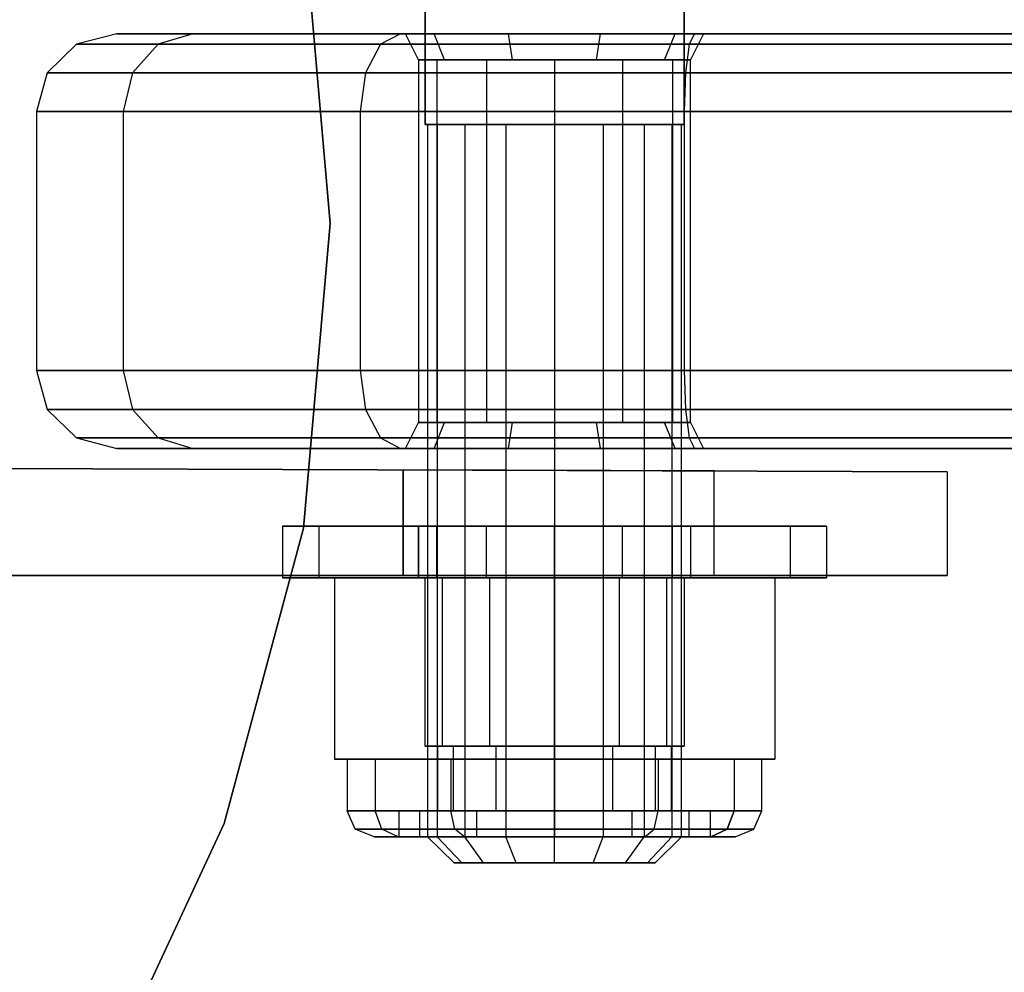
# Model space of a CAD drawing. Extents: x -2714 to 4136, y -2200 to 2200.
# Drawn here: x -1095 to -1057, y -28 to 8 of the extents above; entities that cross this region are included whole.
import ezdxf

# ---------------------------------------------------------------- set-up
doc = ezdxf.new("R2010")
doc.units = 0

msp = doc.modelspace()

# ---------------------------------------------------------------- linework, layer by layer
at = {"color": 0}
for p, q in [((-1082.832009, 0.433944, -199.999853), (-1083.86103, 12.195714, -199.999853)), ((-1083.86103, 12.195714, -700.000098), (-1082.832009, 0.433944, -700.000098)), ((-1079.169729, 4.255779, 800.482124), (-1079.169729, 10.755779, 800.482124)), ((-1079.169729, 10.755779, 810.482124), (-1079.169729, 4.255779, 810.482124)), ((-1069.169729, 10.755779, 800.482124), (-1069.169729, 4.255779, 800.482124)), ((-1069.169729, 4.255779, 810.482124), (-1069.169729, 10.755779, 810.482124)), ((-1091.063901, 7.755779, 810.482124), (-1092.616815, 7.353855, 810.482124)), ((-1088.130638, 7.755779, 799.535038), (-1091.063901, 7.755779, 810.482124)), ((-1091.063901, 7.755779, 810.482124), (-1088.130638, 7.755779, 821.42921)), ((-1088.130638, 7.755779, 821.42921), (-1089.475501, 7.353855, 822.205667)), ((-1088.130638, 7.755779, 799.535038), (-1089.475501, 7.353855, 798.758581)), ((-1080.116815, 7.755779, 791.521215), (-1088.130638, 7.755779, 799.535038)), ((-1088.130638, 7.755779, 821.42921), (-1080.116815, 7.755779, 829.443033)), ((-1080.116815, 7.755779, 829.443033), (-1080.893272, 7.353855, 830.787896)), ((-1080.116815, 7.755779, 791.521215), (-1080.893272, 7.353855, 790.176352)), ((-1068.774772, 7.755779, 788.482124), (-1080.116815, 7.755779, 791.521215)), ((-1080.116815, 7.755779, 829.443033), (-1068.774772, 7.755779, 832.482124)), ((-1078.821577, 7.755779, 808.861889), (-1079.919729, 7.755779, 805.482124)), ((-1079.919729, 7.755779, 805.482124), (-1078.821577, 7.755779, 802.102359)), ((-1079.419729, 6.755779, 805.482124), (-1079.919729, 7.755779, 805.482124)), ((-1075.946577, 7.755779, 810.950699), (-1078.821577, 7.755779, 808.861889)), ((-1078.821577, 7.755779, 802.102359), (-1075.946577, 7.755779, 800.013549)), ((-1078.417069, 6.755779, 808.567997), (-1078.821577, 7.755779, 808.861889)), ((-1078.417069, 6.755779, 802.396251), (-1078.821577, 7.755779, 802.102359)), ((-1072.392882, 7.755779, 810.950699), (-1075.946577, 7.755779, 810.950699)), ((-1075.946577, 7.755779, 800.013549), (-1072.392882, 7.755779, 800.013549)), ((-1075.792069, 6.755779, 810.475171), (-1075.946577, 7.755779, 810.950699)), ((-1075.792069, 6.755779, 800.489077), (-1075.946577, 7.755779, 800.013549)), ((-1072.54739, 6.755779, 810.475171), (-1072.392882, 7.755779, 810.950699)), ((-1072.54739, 6.755779, 800.489077), (-1072.392882, 7.755779, 800.013549)), ((-1069.517882, 7.755779, 808.861889), (-1072.392882, 7.755779, 810.950699)), ((-1072.392882, 7.755779, 800.013549), (-1069.517882, 7.755779, 802.102359)), ((-1069.92239, 6.755779, 808.567997), (-1069.517882, 7.755779, 808.861889)), ((-1069.92239, 6.755779, 802.396251), (-1069.517882, 7.755779, 802.102359)), ((-1068.419729, 7.755779, 805.482124), (-1069.517882, 7.755779, 808.861889)), ((-1069.517882, 7.755779, 802.102359), (-1068.419729, 7.755779, 805.482124)), ((-1068.774772, 7.755779, 832.482124), (-1068.972251, 7.353855, 833.982124)), ((-1068.774772, 7.755779, 788.482124), (-1068.972251, 7.353855, 786.982124)), ((-1068.419729, 7.755779, 805.482124), (-1068.919729, 6.755779, 805.482124)), ((-1068.774772, 7.755779, 832.482124), (-1039.564687, 7.755779, 832.482124)), ((-1039.564687, 7.755779, 788.482124), (-1068.774772, 7.755779, 788.482124)), ((-1092.616815, 7.353855, 810.482124), (-1093.753627, 6.255779, 810.482124)), ((-1089.475501, 7.353855, 822.205667), (-1092.616815, 7.353855, 810.482124)), ((-1092.616815, 7.353855, 810.482124), (-1089.475501, 7.353855, 798.758581)), ((-1089.475501, 7.353855, 822.205667), (-1090.460009, 6.255779, 822.774073)), ((-1089.475501, 7.353855, 798.758581), (-1090.460009, 6.255779, 798.190175)), ((-1080.893272, 7.353855, 830.787896), (-1089.475501, 7.353855, 822.205667)), ((-1089.475501, 7.353855, 798.758581), (-1080.893272, 7.353855, 790.176352)), ((-1080.893272, 7.353855, 830.787896), (-1081.461678, 6.255779, 831.772404)), ((-1080.893272, 7.353855, 790.176352), (-1081.461678, 6.255779, 789.191844)), ((-1068.972251, 7.353855, 833.982124), (-1080.893272, 7.353855, 830.787896)), ((-1080.893272, 7.353855, 790.176352), (-1068.972251, 7.353855, 786.982124)), ((-1068.972251, 7.353855, 833.982124), (-1069.116815, 6.255779, 835.0802)), ((-1068.972251, 7.353855, 786.982124), (-1069.116815, 6.255779, 785.884048)), ((-1039.367208, 7.353855, 833.982124), (-1068.972251, 7.353855, 833.982124)), ((-1068.972251, 7.353855, 786.982124), (-1039.367208, 7.353855, 786.982124)), ((-1078.494837, 6.755779, 808.32865), (-1079.419729, 6.755779, 805.482124)), ((-1079.419729, 6.755779, 805.482124), (-1078.494837, 6.755779, 802.635598)), ((-1078.716363, 6.755779, 808.107124), (-1079.419729, 6.755779, 805.482124)), ((-1079.419729, 6.755779, 805.482124), (-1079.419729, -7.244221, 805.482124)), ((-1079.419729, 6.755779, 805.482124), (-1078.716363, 6.755779, 802.857124)), ((-1078.494837, 6.755779, 808.32865), (-1078.716363, 6.755779, 808.107124)), ((-1078.716363, 6.755779, 808.107124), (-1078.716363, -7.244221, 808.107124)), ((-1078.716363, 6.755779, 802.857124), (-1078.716363, -7.244221, 802.857124)), ((-1078.716363, 6.755779, 802.857124), (-1078.494837, 6.755779, 802.635598)), ((-1078.417069, 6.755779, 808.567997), (-1078.494837, 6.755779, 808.32865)), ((-1078.494837, 6.755779, 802.635598), (-1078.417069, 6.755779, 802.396251)), ((-1077.826196, 6.755779, 808.99729), (-1078.494837, 6.755779, 808.32865)), ((-1078.494837, 6.755779, 802.635598), (-1077.826196, 6.755779, 801.966958)), ((-1077.826196, 6.755779, 808.99729), (-1078.417069, 6.755779, 808.567997)), ((-1078.417069, 6.755779, 802.396251), (-1077.826196, 6.755779, 801.966958)), ((-1076.179669, 6.755779, 810.193562), (-1077.826196, 6.755779, 808.99729)), ((-1077.826196, 6.755779, 801.966958), (-1076.179669, 6.755779, 800.770686)), ((-1076.794729, 6.755779, 810.028757), (-1077.826196, 6.755779, 808.99729)), ((-1077.826196, 6.755779, 801.966958), (-1076.794729, 6.755779, 800.935491)), ((-1076.179669, 6.755779, 810.193562), (-1076.794729, 6.755779, 810.028757)), ((-1076.794729, 6.755779, 810.028757), (-1076.794729, -7.244221, 810.028757)), ((-1076.794729, 6.755779, 800.935491), (-1076.794729, -7.244221, 800.935491)), ((-1076.794729, 6.755779, 800.935491), (-1076.179669, 6.755779, 800.770686)), ((-1075.792069, 6.755779, 810.475171), (-1076.179669, 6.755779, 810.193562)), ((-1076.179669, 6.755779, 800.770686), (-1075.792069, 6.755779, 800.489077)), ((-1075.128692, 6.755779, 810.475171), (-1076.179669, 6.755779, 810.193562)), ((-1076.179669, 6.755779, 800.770686), (-1075.128692, 6.755779, 800.489077)), ((-1075.128692, 6.755779, 810.475171), (-1075.792069, 6.755779, 810.475171)), ((-1075.792069, 6.755779, 800.489077), (-1075.128692, 6.755779, 800.489077)), ((-1073.210767, 6.755779, 810.475171), (-1075.128692, 6.755779, 810.475171)), ((-1075.128692, 6.755779, 800.489077), (-1073.210767, 6.755779, 800.489077)), ((-1074.169729, 6.755779, 810.732124), (-1075.128692, 6.755779, 810.475171)), ((-1075.128692, 6.755779, 800.489077), (-1074.169729, 6.755779, 800.232124)), ((-1073.210767, 6.755779, 810.475171), (-1074.169729, 6.755779, 810.732124)), ((-1074.169729, 6.755779, 810.732124), (-1074.169729, -7.244221, 810.732124)), ((-1074.169729, 6.755779, 800.232124), (-1074.169729, -7.244221, 800.232124)), ((-1074.169729, 6.755779, 800.232124), (-1073.210767, 6.755779, 800.489077)), ((-1072.54739, 6.755779, 810.475171), (-1073.210767, 6.755779, 810.475171)), ((-1073.210767, 6.755779, 800.489077), (-1072.54739, 6.755779, 800.489077)), ((-1072.159789, 6.755779, 810.193562), (-1073.210767, 6.755779, 810.475171)), ((-1073.210767, 6.755779, 800.489077), (-1072.159789, 6.755779, 800.770686)), ((-1072.159789, 6.755779, 810.193562), (-1072.54739, 6.755779, 810.475171)), ((-1072.54739, 6.755779, 800.489077), (-1072.159789, 6.755779, 800.770686)), ((-1070.513262, 6.755779, 808.99729), (-1072.159789, 6.755779, 810.193562)), ((-1072.159789, 6.755779, 800.770686), (-1070.513262, 6.755779, 801.966958)), ((-1071.544729, 6.755779, 810.028757), (-1072.159789, 6.755779, 810.193562)), ((-1072.159789, 6.755779, 800.770686), (-1071.544729, 6.755779, 800.935491)), ((-1070.513262, 6.755779, 808.99729), (-1071.544729, 6.755779, 810.028757)), ((-1071.544729, 6.755779, 810.028757), (-1071.544729, -7.244221, 810.028757)), ((-1071.544729, 6.755779, 800.935491), (-1071.544729, -7.244221, 800.935491)), ((-1071.544729, 6.755779, 800.935491), (-1070.513262, 6.755779, 801.966958)), ((-1069.92239, 6.755779, 808.567997), (-1070.513262, 6.755779, 808.99729)), ((-1070.513262, 6.755779, 801.966958), (-1069.92239, 6.755779, 802.396251)), ((-1069.844622, 6.755779, 808.32865), (-1070.513262, 6.755779, 808.99729)), ((-1070.513262, 6.755779, 801.966958), (-1069.844622, 6.755779, 802.635598)), ((-1069.844622, 6.755779, 808.32865), (-1069.92239, 6.755779, 808.567997)), ((-1069.92239, 6.755779, 802.396251), (-1069.844622, 6.755779, 802.635598)), ((-1068.919729, 6.755779, 805.482124), (-1069.844622, 6.755779, 808.32865)), ((-1069.844622, 6.755779, 802.635598), (-1068.919729, 6.755779, 805.482124)), ((-1069.623096, 6.755779, 808.107124), (-1069.844622, 6.755779, 808.32865)), ((-1069.844622, 6.755779, 802.635598), (-1069.623096, 6.755779, 802.857124)), ((-1068.919729, 6.755779, 805.482124), (-1069.623096, 6.755779, 808.107124)), ((-1069.623096, 6.755779, 808.107124), (-1069.623096, -7.244221, 808.107124)), ((-1069.623096, 6.755779, 802.857124), (-1069.623096, -7.244221, 802.857124)), ((-1069.623096, 6.755779, 802.857124), (-1068.919729, 6.755779, 805.482124)), ((-1068.919729, -7.244221, 805.482124), (-1068.919729, 6.755779, 805.482124)), ((-1093.753627, 6.255779, 810.482124), (-1094.169729, 4.755779, 810.482124)), ((-1090.460009, 6.255779, 822.774073), (-1093.753627, 6.255779, 810.482124)), ((-1093.753627, 6.255779, 810.482124), (-1090.460009, 6.255779, 798.190175)), ((-1090.460009, 6.255779, 822.774073), (-1090.820364, 4.755779, 822.982124)), ((-1090.460009, 6.255779, 798.190175), (-1090.820364, 4.755779, 797.982124)), ((-1081.461678, 6.255779, 831.772404), (-1090.460009, 6.255779, 822.774073)), ((-1090.460009, 6.255779, 798.190175), (-1081.461678, 6.255779, 789.191844)), ((-1081.461678, 6.255779, 831.772404), (-1081.669729, 4.755779, 832.132759)), ((-1081.461678, 6.255779, 789.191844), (-1081.669729, 4.755779, 788.831489)), ((-1069.116815, 6.255779, 835.0802), (-1081.461678, 6.255779, 831.772404)), ((-1081.461678, 6.255779, 789.191844), (-1069.116815, 6.255779, 785.884048)), ((-1069.116815, 6.255779, 835.0802), (-1069.169729, 4.755779, 835.482124)), ((-1069.116815, 6.255779, 785.884048), (-1069.169729, 4.755779, 785.482124)), ((-1039.222644, 6.255779, 835.0802), (-1069.116815, 6.255779, 835.0802)), ((-1069.116815, 6.255779, 785.884048), (-1039.222644, 6.255779, 785.884048)), ((-1090.820364, 4.755779, 822.982124), (-1094.169729, 4.755779, 810.482124)), ((-1094.169729, 4.755779, 810.482124), (-1090.820364, 4.755779, 797.982124)), ((-1094.169729, 4.755779, 810.482124), (-1094.169729, -5.244221, 810.482124)), ((-1081.669729, 4.755779, 832.132759), (-1090.820364, 4.755779, 822.982124)), ((-1090.820364, 4.755779, 822.982124), (-1090.820364, -5.244221, 822.982124)), ((-1090.820364, 4.755779, 797.982124), (-1081.669729, 4.755779, 788.831489)), ((-1090.820364, 4.755779, 797.982124), (-1090.820364, -5.244221, 797.982124)), ((-1069.169729, 4.755779, 835.482124), (-1081.669729, 4.755779, 832.132759)), ((-1081.669729, 4.755779, 832.132759), (-1081.669729, -5.244221, 832.132759)), ((-1081.669729, 4.755779, 788.831489), (-1069.169729, 4.755779, 785.482124)), ((-1081.669729, 4.755779, 788.831489), (-1081.669729, -5.244221, 788.831489)), ((-1039.169729, 4.755779, 835.482124), (-1069.169729, 4.755779, 835.482124)), ((-1069.169729, 4.755779, 835.482124), (-1069.169729, -5.244221, 835.482124)), ((-1069.169729, 4.755779, 785.482124), (-1039.169729, 4.755779, 785.482124)), ((-1069.169729, 4.755779, 785.482124), (-1069.169729, -5.244221, 785.482124)), ((-1079.169729, 4.255779, 810.482124), (-1079.169729, 4.255779, 800.482124)), ((-1079.169729, 4.255779, 800.482124), (-1069.169729, 4.255779, 800.482124)), ((-1069.169729, 4.255779, 810.482124), (-1079.169729, 4.255779, 810.482124)), ((-1078.696739, 4.255779, 803.606975), (-1079.069729, 4.255779, 805.482124)), ((-1079.069729, 4.255779, 805.482124), (-1079.069729, -23.244221, 805.482124)), ((-1079.069729, 4.255779, 805.482124), (-1078.696739, 4.255779, 807.357273)), ((-1077.634553, 4.255779, 802.017301), (-1078.696739, 4.255779, 803.606975)), ((-1078.696739, 4.255779, 803.606975), (-1078.696739, -23.244221, 803.606975)), ((-1078.696739, 4.255779, 807.357273), (-1078.696739, -23.244221, 807.357273)), ((-1078.696739, 4.255779, 807.357273), (-1077.634553, 4.255779, 808.946947)), ((-1076.044878, 4.255779, 800.955114), (-1077.634553, 4.255779, 802.017301)), ((-1077.634553, 4.255779, 802.017301), (-1077.634553, -23.244221, 802.017301)), ((-1077.634553, 4.255779, 808.946947), (-1077.634553, -23.244221, 808.946947)), ((-1077.634553, 4.255779, 808.946947), (-1076.044878, 4.255779, 810.009134)), ((-1074.169729, 4.255779, 800.582124), (-1076.044878, 4.255779, 800.955114)), ((-1076.044878, 4.255779, 800.955114), (-1076.044878, -23.244221, 800.955114)), ((-1076.044878, 4.255779, 810.009134), (-1076.044878, -23.244221, 810.009134)), ((-1076.044878, 4.255779, 810.009134), (-1074.169729, 4.255779, 810.382124)), ((-1072.294581, 4.255779, 800.955114), (-1074.169729, 4.255779, 800.582124)), ((-1074.169729, 4.255779, 800.582124), (-1074.169729, -23.244221, 800.582124)), ((-1074.169729, 4.255779, 810.382124), (-1074.169729, -23.244221, 810.382124)), ((-1074.169729, 4.255779, 810.382124), (-1072.294581, 4.255779, 810.009134)), ((-1070.704906, 4.255779, 802.017301), (-1072.294581, 4.255779, 800.955114)), ((-1072.294581, 4.255779, 800.955114), (-1072.294581, -23.244221, 800.955114)), ((-1072.294581, 4.255779, 810.009134), (-1072.294581, -23.244221, 810.009134)), ((-1072.294581, 4.255779, 810.009134), (-1070.704906, 4.255779, 808.946947)), ((-1069.64272, 4.255779, 803.606975), (-1070.704906, 4.255779, 802.017301)), ((-1070.704906, 4.255779, 802.017301), (-1070.704906, -23.244221, 802.017301)), ((-1070.704906, 4.255779, 808.946947), (-1070.704906, -23.244221, 808.946947)), ((-1070.704906, 4.255779, 808.946947), (-1069.64272, 4.255779, 807.357273)), ((-1069.269729, 4.255779, 805.482124), (-1069.64272, 4.255779, 803.606975)), ((-1069.64272, 4.255779, 803.606975), (-1069.64272, -23.244221, 803.606975)), ((-1069.64272, 4.255779, 807.357273), (-1069.64272, -23.244221, 807.357273)), ((-1069.64272, 4.255779, 807.357273), (-1069.269729, 4.255779, 805.482124)), ((-1069.269729, -23.244221, 805.482124), (-1069.269729, 4.255779, 805.482124)), ((-1069.169729, 4.255779, 800.482124), (-1069.169729, 4.255779, 810.482124)), ((-1083.86103, -11.327826, -199.999853), (-1082.832009, 0.433944, -199.999853)), ((-1082.832009, 0.433944, -700.000098), (-1083.86103, -11.327826, -700.000098)), ((-1082.832009, 0.433944, -199.999853), (-1082.832009, 0.433944, -700.000098)), ((-1090.820364, -5.244221, 822.982124), (-1094.169729, -5.244221, 810.482124)), ((-1094.169729, -5.244221, 810.482124), (-1090.820364, -5.244221, 797.982124)), ((-1094.169729, -5.244221, 810.482124), (-1093.753627, -6.744221, 810.482124)), ((-1081.669729, -5.244221, 832.132759), (-1090.820364, -5.244221, 822.982124)), ((-1090.820364, -5.244221, 822.982124), (-1090.460009, -6.744221, 822.774073)), ((-1090.820364, -5.244221, 797.982124), (-1081.669729, -5.244221, 788.831489)), ((-1090.820364, -5.244221, 797.982124), (-1090.460009, -6.744221, 798.190175)), ((-1069.169729, -5.244221, 835.482124), (-1081.669729, -5.244221, 832.132759)), ((-1081.669729, -5.244221, 832.132759), (-1081.461678, -6.744221, 831.772404)), ((-1081.669729, -5.244221, 788.831489), (-1069.169729, -5.244221, 785.482124)), ((-1081.669729, -5.244221, 788.831489), (-1081.461678, -6.744221, 789.191844)), ((-1039.169729, -5.244221, 835.482124), (-1069.169729, -5.244221, 835.482124)), ((-1069.169729, -5.244221, 835.482124), (-1069.116815, -6.744221, 835.0802)), ((-1069.169729, -5.244221, 785.482124), (-1039.169729, -5.244221, 785.482124)), ((-1069.169729, -5.244221, 785.482124), (-1069.116815, -6.744221, 785.884048)), ((-1090.460009, -6.744221, 822.774073), (-1093.753627, -6.744221, 810.482124)), ((-1093.753627, -6.744221, 810.482124), (-1090.460009, -6.744221, 798.190175)), ((-1093.753627, -6.744221, 810.482124), (-1092.616815, -7.842297, 810.482124)), ((-1081.461678, -6.744221, 831.772404), (-1090.460009, -6.744221, 822.774073)), ((-1090.460009, -6.744221, 822.774073), (-1089.475501, -7.842297, 822.205667)), ((-1090.460009, -6.744221, 798.190175), (-1081.461678, -6.744221, 789.191844)), ((-1090.460009, -6.744221, 798.190175), (-1089.475501, -7.842297, 798.758581)), ((-1069.116815, -6.744221, 835.0802), (-1081.461678, -6.744221, 831.772404)), ((-1081.461678, -6.744221, 831.772404), (-1080.893272, -7.842297, 830.787896)), ((-1081.461678, -6.744221, 789.191844), (-1069.116815, -6.744221, 785.884048)), ((-1081.461678, -6.744221, 789.191844), (-1080.893272, -7.842297, 790.176352)), ((-1039.222644, -6.744221, 835.0802), (-1069.116815, -6.744221, 835.0802)), ((-1069.116815, -6.744221, 835.0802), (-1068.972251, -7.842297, 833.982124)), ((-1069.116815, -6.744221, 785.884048), (-1039.222644, -6.744221, 785.884048)), ((-1069.116815, -6.744221, 785.884048), (-1068.972251, -7.842297, 786.982124)), ((-1079.919729, -8.244221, 805.482124), (-1079.419729, -7.244221, 805.482124)), ((-1079.419729, -7.244221, 805.482124), (-1078.494837, -7.244221, 808.32865)), ((-1078.494837, -7.244221, 802.635598), (-1079.419729, -7.244221, 805.482124)), ((-1079.419729, -7.244221, 805.482124), (-1078.716363, -7.244221, 808.107124)), ((-1078.716363, -7.244221, 802.857124), (-1079.419729, -7.244221, 805.482124)), ((-1078.821577, -8.244221, 808.861889), (-1078.417069, -7.244221, 808.567997)), ((-1078.821577, -8.244221, 802.102359), (-1078.417069, -7.244221, 802.396251)), ((-1078.716363, -7.244221, 808.107124), (-1078.494837, -7.244221, 808.32865)), ((-1078.494837, -7.244221, 802.635598), (-1078.716363, -7.244221, 802.857124)), ((-1078.494837, -7.244221, 808.32865), (-1078.417069, -7.244221, 808.567997)), ((-1078.417069, -7.244221, 802.396251), (-1078.494837, -7.244221, 802.635598)), ((-1078.494837, -7.244221, 808.32865), (-1077.826196, -7.244221, 808.99729)), ((-1077.826196, -7.244221, 801.966958), (-1078.494837, -7.244221, 802.635598)), ((-1078.417069, -7.244221, 808.567997), (-1077.826196, -7.244221, 808.99729)), ((-1077.826196, -7.244221, 801.966958), (-1078.417069, -7.244221, 802.396251)), ((-1077.826196, -7.244221, 808.99729), (-1076.179669, -7.244221, 810.193562)), ((-1076.179669, -7.244221, 800.770686), (-1077.826196, -7.244221, 801.966958)), ((-1077.826196, -7.244221, 808.99729), (-1076.794729, -7.244221, 810.028757)), ((-1076.794729, -7.244221, 800.935491), (-1077.826196, -7.244221, 801.966958)), ((-1076.794729, -7.244221, 810.028757), (-1076.179669, -7.244221, 810.193562)), ((-1076.179669, -7.244221, 800.770686), (-1076.794729, -7.244221, 800.935491)), ((-1076.179669, -7.244221, 810.193562), (-1075.792069, -7.244221, 810.475171)), ((-1075.792069, -7.244221, 800.489077), (-1076.179669, -7.244221, 800.770686)), ((-1076.179669, -7.244221, 810.193562), (-1075.128692, -7.244221, 810.475171)), ((-1075.128692, -7.244221, 800.489077), (-1076.179669, -7.244221, 800.770686)), ((-1075.946577, -8.244221, 810.950699), (-1075.792069, -7.244221, 810.475171)), ((-1075.946577, -8.244221, 800.013549), (-1075.792069, -7.244221, 800.489077)), ((-1075.792069, -7.244221, 810.475171), (-1075.128692, -7.244221, 810.475171)), ((-1075.128692, -7.244221, 800.489077), (-1075.792069, -7.244221, 800.489077)), ((-1075.128692, -7.244221, 810.475171), (-1073.210767, -7.244221, 810.475171)), ((-1073.210767, -7.244221, 800.489077), (-1075.128692, -7.244221, 800.489077)), ((-1075.128692, -7.244221, 810.475171), (-1074.169729, -7.244221, 810.732124)), ((-1074.169729, -7.244221, 800.232124), (-1075.128692, -7.244221, 800.489077)), ((-1074.169729, -7.244221, 810.732124), (-1073.210767, -7.244221, 810.475171)), ((-1073.210767, -7.244221, 800.489077), (-1074.169729, -7.244221, 800.232124)), ((-1073.210767, -7.244221, 810.475171), (-1072.54739, -7.244221, 810.475171)), ((-1072.54739, -7.244221, 800.489077), (-1073.210767, -7.244221, 800.489077)), ((-1073.210767, -7.244221, 810.475171), (-1072.159789, -7.244221, 810.193562)), ((-1072.159789, -7.244221, 800.770686), (-1073.210767, -7.244221, 800.489077)), ((-1072.392882, -8.244221, 810.950699), (-1072.54739, -7.244221, 810.475171)), ((-1072.54739, -7.244221, 810.475171), (-1072.159789, -7.244221, 810.193562)), ((-1072.392882, -8.244221, 800.013549), (-1072.54739, -7.244221, 800.489077)), ((-1072.159789, -7.244221, 800.770686), (-1072.54739, -7.244221, 800.489077)), ((-1072.159789, -7.244221, 810.193562), (-1070.513262, -7.244221, 808.99729)), ((-1070.513262, -7.244221, 801.966958), (-1072.159789, -7.244221, 800.770686)), ((-1072.159789, -7.244221, 810.193562), (-1071.544729, -7.244221, 810.028757)), ((-1071.544729, -7.244221, 800.935491), (-1072.159789, -7.244221, 800.770686)), ((-1071.544729, -7.244221, 810.028757), (-1070.513262, -7.244221, 808.99729)), ((-1070.513262, -7.244221, 801.966958), (-1071.544729, -7.244221, 800.935491)), ((-1070.513262, -7.244221, 808.99729), (-1069.92239, -7.244221, 808.567997)), ((-1069.92239, -7.244221, 802.396251), (-1070.513262, -7.244221, 801.966958)), ((-1070.513262, -7.244221, 808.99729), (-1069.844622, -7.244221, 808.32865)), ((-1069.844622, -7.244221, 802.635598), (-1070.513262, -7.244221, 801.966958)), ((-1069.517882, -8.244221, 808.861889), (-1069.92239, -7.244221, 808.567997)), ((-1069.92239, -7.244221, 808.567997), (-1069.844622, -7.244221, 808.32865)), ((-1069.517882, -8.244221, 802.102359), (-1069.92239, -7.244221, 802.396251)), ((-1069.844622, -7.244221, 802.635598), (-1069.92239, -7.244221, 802.396251)), ((-1069.844622, -7.244221, 808.32865), (-1068.919729, -7.244221, 805.482124)), ((-1068.919729, -7.244221, 805.482124), (-1069.844622, -7.244221, 802.635598)), ((-1069.844622, -7.244221, 808.32865), (-1069.623096, -7.244221, 808.107124)), ((-1069.623096, -7.244221, 802.857124), (-1069.844622, -7.244221, 802.635598)), ((-1069.623096, -7.244221, 808.107124), (-1068.919729, -7.244221, 805.482124)), ((-1068.919729, -7.244221, 805.482124), (-1069.623096, -7.244221, 802.857124)), ((-1068.919729, -7.244221, 805.482124), (-1068.419729, -8.244221, 805.482124)), ((-1089.475501, -7.842297, 822.205667), (-1092.616815, -7.842297, 810.482124)), ((-1092.616815, -7.842297, 810.482124), (-1089.475501, -7.842297, 798.758581)), ((-1092.616815, -7.842297, 810.482124), (-1091.063901, -8.244221, 810.482124)), ((-1080.893272, -7.842297, 830.787896), (-1089.475501, -7.842297, 822.205667)), ((-1089.475501, -7.842297, 822.205667), (-1088.130638, -8.244221, 821.42921)), ((-1089.475501, -7.842297, 798.758581), (-1080.893272, -7.842297, 790.176352)), ((-1089.475501, -7.842297, 798.758581), (-1088.130638, -8.244221, 799.535038)), ((-1068.972251, -7.842297, 833.982124), (-1080.893272, -7.842297, 830.787896)), ((-1080.893272, -7.842297, 830.787896), (-1080.116815, -8.244221, 829.443033)), ((-1080.893272, -7.842297, 790.176352), (-1068.972251, -7.842297, 786.982124)), ((-1080.893272, -7.842297, 790.176352), (-1080.116815, -8.244221, 791.521215)), ((-1039.367208, -7.842297, 833.982124), (-1068.972251, -7.842297, 833.982124)), ((-1068.972251, -7.842297, 833.982124), (-1068.774772, -8.244221, 832.482124)), ((-1068.972251, -7.842297, 786.982124), (-1039.367208, -7.842297, 786.982124)), ((-1068.972251, -7.842297, 786.982124), (-1068.774772, -8.244221, 788.482124)), ((-1088.130638, -8.244221, 821.42921), (-1091.063901, -8.244221, 810.482124)), ((-1091.063901, -8.244221, 810.482124), (-1088.130638, -8.244221, 799.535038)), ((-1080.116815, -8.244221, 829.443033), (-1088.130638, -8.244221, 821.42921)), ((-1088.130638, -8.244221, 799.535038), (-1080.116815, -8.244221, 791.521215)), ((-1068.774772, -8.244221, 832.482124), (-1080.116815, -8.244221, 829.443033)), ((-1080.116815, -8.244221, 791.521215), (-1068.774772, -8.244221, 788.482124)), ((-1078.821577, -8.244221, 802.102359), (-1079.919729, -8.244221, 805.482124)), ((-1079.919729, -8.244221, 805.482124), (-1078.821577, -8.244221, 808.861889)), ((-1075.946577, -8.244221, 800.013549), (-1078.821577, -8.244221, 802.102359)), ((-1078.821577, -8.244221, 808.861889), (-1075.946577, -8.244221, 810.950699)), ((-1072.392882, -8.244221, 800.013549), (-1075.946577, -8.244221, 800.013549)), ((-1075.946577, -8.244221, 810.950699), (-1072.392882, -8.244221, 810.950699)), ((-1069.517882, -8.244221, 802.102359), (-1072.392882, -8.244221, 800.013549)), ((-1072.392882, -8.244221, 810.950699), (-1069.517882, -8.244221, 808.861889)), ((-1069.517882, -8.244221, 808.861889), (-1068.419729, -8.244221, 805.482124)), ((-1068.419729, -8.244221, 805.482124), (-1069.517882, -8.244221, 802.102359)), ((-1039.564687, -8.244221, 832.482124), (-1068.774772, -8.244221, 832.482124)), ((-1068.774772, -8.244221, 788.482124), (-1039.564687, -8.244221, 788.482124)), ((-1059.011529, -9.148282, 822.498894), (-1099.787568, -9.011334, 822.498894)), ((-1099.787568, -9.011334, 788.498894), (-1059.011529, -9.148282, 788.498894)), ((-1080.011529, -9.077753, 811.498894), (-1068.011529, -9.118055, 811.498894)), ((-1068.011529, -9.118055, 799.498894), (-1080.011529, -9.077753, 799.498894)), ((-1080.011529, -9.077753, 799.498894), (-1080.011529, -9.077753, 811.498894)), ((-1080.011529, -9.077753, 811.498894), (-1080.011529, -13.148282, 811.498894)), ((-1080.011529, -13.148282, 799.498894), (-1080.011529, -9.077753, 799.498894)), ((-1068.011529, -9.118055, 811.498894), (-1068.011529, -9.118055, 799.498894)), ((-1068.011529, -13.148282, 811.498894), (-1068.011529, -9.118055, 811.498894)), ((-1068.011529, -13.148282, 799.498894), (-1068.011529, -9.118055, 799.498894)), ((-1059.011529, -9.148282, 788.498894), (-1059.011529, -9.148282, 822.498894)), ((-1059.011529, -9.148282, 788.498894), (-1059.011529, -13.148282, 788.498894)), ((-1059.011529, -9.148282, 822.498894), (-1059.011529, -13.148282, 822.498894)), ((-1086.916828, -22.732221, -199.999853), (-1083.86103, -11.327826, -199.999853)), ((-1083.86103, -11.327826, -700.000098), (-1086.916828, -22.732221, -700.000098)), ((-1083.262996, -11.244221, 810.732124), (-1084.669729, -11.244221, 805.482124)), ((-1084.669729, -11.244221, 805.482124), (-1083.262996, -11.244221, 800.232124)), ((-1084.669729, -11.244221, 805.482124), (-1084.669729, -13.244221, 805.482124)), ((-1083.86103, -11.327826, -199.999853), (-1083.86103, -11.327826, -700.000098)), ((-1079.419729, -11.244221, 814.575391), (-1083.262996, -11.244221, 810.732124)), ((-1083.262996, -11.244221, 800.232124), (-1079.419729, -11.244221, 796.388857)), ((-1083.262996, -11.244221, 800.232124), (-1083.262996, -13.244221, 800.232124)), ((-1083.262996, -11.244221, 810.732124), (-1083.262996, -13.244221, 810.732124)), ((-1074.169729, -11.244221, 815.982124), (-1079.419729, -11.244221, 814.575391)), ((-1079.419729, -11.244221, 796.388857), (-1074.169729, -11.244221, 794.982124)), ((-1078.716363, -11.244221, 802.857124), (-1079.419729, -11.244221, 805.482124)), ((-1079.419729, -11.244221, 805.482124), (-1078.716363, -11.244221, 808.107124)), ((-1079.419729, -13.244221, 805.482124), (-1079.419729, -11.244221, 805.482124)), ((-1079.419729, -11.244221, 796.388857), (-1079.419729, -13.244221, 796.388857)), ((-1079.419729, -11.244221, 814.575391), (-1079.419729, -13.244221, 814.575391)), ((-1076.794729, -11.244221, 800.935491), (-1078.716363, -11.244221, 802.857124)), ((-1078.716363, -11.244221, 808.107124), (-1076.794729, -11.244221, 810.028757)), ((-1078.716363, -13.244221, 802.857124), (-1078.716363, -11.244221, 802.857124)), ((-1078.716363, -13.244221, 808.107124), (-1078.716363, -11.244221, 808.107124)), ((-1074.169729, -11.244221, 800.232124), (-1076.794729, -11.244221, 800.935491)), ((-1076.794729, -11.244221, 810.028757), (-1074.169729, -11.244221, 810.732124)), ((-1076.794729, -13.244221, 800.935491), (-1076.794729, -11.244221, 800.935491)), ((-1076.794729, -13.244221, 810.028757), (-1076.794729, -11.244221, 810.028757)), ((-1068.919729, -11.244221, 814.575391), (-1074.169729, -11.244221, 815.982124)), ((-1074.169729, -11.244221, 794.982124), (-1068.919729, -11.244221, 796.388857)), ((-1071.544729, -11.244221, 800.935491), (-1074.169729, -11.244221, 800.232124)), ((-1074.169729, -11.244221, 810.732124), (-1071.544729, -11.244221, 810.028757)), ((-1074.169729, -13.244221, 800.232124), (-1074.169729, -11.244221, 800.232124)), ((-1074.169729, -13.244221, 810.732124), (-1074.169729, -11.244221, 810.732124)), ((-1074.169729, -11.244221, 794.982124), (-1074.169729, -13.244221, 794.982124)), ((-1074.169729, -11.244221, 815.982124), (-1074.169729, -13.244221, 815.982124)), ((-1069.623096, -11.244221, 802.857124), (-1071.544729, -11.244221, 800.935491)), ((-1071.544729, -11.244221, 810.028757), (-1069.623096, -11.244221, 808.107124)), ((-1071.544729, -13.244221, 800.935491), (-1071.544729, -11.244221, 800.935491)), ((-1071.544729, -13.244221, 810.028757), (-1071.544729, -11.244221, 810.028757)), ((-1068.919729, -11.244221, 805.482124), (-1069.623096, -11.244221, 802.857124)), ((-1069.623096, -11.244221, 808.107124), (-1068.919729, -11.244221, 805.482124)), ((-1069.623096, -13.244221, 802.857124), (-1069.623096, -11.244221, 802.857124)), ((-1069.623096, -13.244221, 808.107124), (-1069.623096, -11.244221, 808.107124)), ((-1065.076463, -11.244221, 810.732124), (-1068.919729, -11.244221, 814.575391)), ((-1068.919729, -11.244221, 796.388857), (-1065.076463, -11.244221, 800.232124)), ((-1068.919729, -11.244221, 805.482124), (-1068.919729, -13.244221, 805.482124)), ((-1068.919729, -11.244221, 796.388857), (-1068.919729, -13.244221, 796.388857)), ((-1068.919729, -11.244221, 814.575391), (-1068.919729, -13.244221, 814.575391)), ((-1065.076463, -11.244221, 800.232124), (-1063.669729, -11.244221, 805.482124)), ((-1063.669729, -11.244221, 805.482124), (-1065.076463, -11.244221, 810.732124)), ((-1065.076463, -11.244221, 800.232124), (-1065.076463, -13.244221, 800.232124)), ((-1065.076463, -11.244221, 810.732124), (-1065.076463, -13.244221, 810.732124)), ((-1063.669729, -11.244221, 805.482124), (-1063.669729, -13.244221, 805.482124)), ((-1096.569972, -13.148282, 822.498894), (-1059.011529, -13.148282, 822.498894)), ((-1059.011529, -13.148282, 788.498894), (-1096.569972, -13.148282, 788.498894)), ((-1083.262996, -13.244221, 800.232124), (-1084.669729, -13.244221, 805.482124)), ((-1084.669729, -13.244221, 805.482124), (-1083.262996, -13.244221, 810.732124)), ((-1079.419729, -13.244221, 796.388857), (-1083.262996, -13.244221, 800.232124)), ((-1083.262996, -13.244221, 810.732124), (-1079.419729, -13.244221, 814.575391)), ((-1074.169729, -13.244221, 815.297079), (-1082.669729, -13.244221, 810.389601)), ((-1082.669729, -13.244221, 810.389601), (-1082.669729, -13.244221, 800.574647)), ((-1082.669729, -13.244221, 800.574647), (-1074.169729, -13.244221, 795.667169)), ((-1082.669729, -13.244221, 800.574647), (-1082.669729, -20.244221, 800.574647)), ((-1082.669729, -13.244221, 810.389601), (-1082.669729, -20.244221, 810.389601)), ((-1080.011529, -13.148282, 799.498894), (-1068.011529, -13.148282, 799.498894)), ((-1068.011529, -13.148282, 811.498894), (-1080.011529, -13.148282, 811.498894)), ((-1080.011529, -13.148282, 811.498894), (-1080.011529, -13.148282, 799.498894)), ((-1074.169729, -13.244221, 794.982124), (-1079.419729, -13.244221, 796.388857)), ((-1079.419729, -13.244221, 814.575391), (-1074.169729, -13.244221, 815.982124)), ((-1078.716363, -13.244221, 808.107124), (-1079.419729, -13.244221, 805.482124)), ((-1079.419729, -13.244221, 805.482124), (-1078.716363, -13.244221, 802.857124)), ((-1078.499856, -13.244221, 802.982124), (-1079.169729, -13.244221, 805.482124)), ((-1079.169729, -13.244221, 805.482124), (-1078.499856, -13.244221, 807.982124)), ((-1079.169729, -19.744221, 805.482124), (-1079.169729, -13.244221, 805.482124)), ((-1076.794729, -13.244221, 810.028757), (-1078.716363, -13.244221, 808.107124)), ((-1078.716363, -13.244221, 802.857124), (-1076.794729, -13.244221, 800.935491)), ((-1076.669729, -13.244221, 801.151997), (-1078.499856, -13.244221, 802.982124)), ((-1078.499856, -13.244221, 807.982124), (-1076.669729, -13.244221, 809.812251)), ((-1078.499856, -19.744221, 802.982124), (-1078.499856, -13.244221, 802.982124)), ((-1078.499856, -19.744221, 807.982124), (-1078.499856, -13.244221, 807.982124)), ((-1074.169729, -13.244221, 810.732124), (-1076.794729, -13.244221, 810.028757)), ((-1076.794729, -13.244221, 800.935491), (-1074.169729, -13.244221, 800.232124)), ((-1074.169729, -13.244221, 800.482124), (-1076.669729, -13.244221, 801.151997)), ((-1076.669729, -13.244221, 809.812251), (-1074.169729, -13.244221, 810.482124)), ((-1076.669729, -19.744221, 801.151997), (-1076.669729, -13.244221, 801.151997)), ((-1076.669729, -19.744221, 809.812251), (-1076.669729, -13.244221, 809.812251)), ((-1065.669729, -13.244221, 810.389601), (-1074.169729, -13.244221, 815.297079)), ((-1074.169729, -13.244221, 795.667169), (-1065.669729, -13.244221, 800.574647)), ((-1071.669729, -13.244221, 801.151997), (-1074.169729, -13.244221, 800.482124)), ((-1074.169729, -13.244221, 810.482124), (-1071.669729, -13.244221, 809.812251)), ((-1074.169729, -19.744221, 800.482124), (-1074.169729, -13.244221, 800.482124)), ((-1074.169729, -19.744221, 810.482124), (-1074.169729, -13.244221, 810.482124)), ((-1074.169729, -13.244221, 795.667169), (-1074.169729, -20.244221, 795.667169)), ((-1074.169729, -13.244221, 815.297079), (-1074.169729, -20.244221, 815.297079)), ((-1068.919729, -13.244221, 796.388857), (-1074.169729, -13.244221, 794.982124)), ((-1074.169729, -13.244221, 815.982124), (-1068.919729, -13.244221, 814.575391)), ((-1071.544729, -13.244221, 810.028757), (-1074.169729, -13.244221, 810.732124)), ((-1074.169729, -13.244221, 800.232124), (-1071.544729, -13.244221, 800.935491)), ((-1069.839602, -13.244221, 802.982124), (-1071.669729, -13.244221, 801.151997)), ((-1071.669729, -13.244221, 809.812251), (-1069.839602, -13.244221, 807.982124)), ((-1071.669729, -19.744221, 801.151997), (-1071.669729, -13.244221, 801.151997)), ((-1071.669729, -19.744221, 809.812251), (-1071.669729, -13.244221, 809.812251)), ((-1069.623096, -13.244221, 808.107124), (-1071.544729, -13.244221, 810.028757)), ((-1071.544729, -13.244221, 800.935491), (-1069.623096, -13.244221, 802.857124)), ((-1069.169729, -13.244221, 805.482124), (-1069.839602, -13.244221, 802.982124)), ((-1069.839602, -13.244221, 807.982124), (-1069.169729, -13.244221, 805.482124)), ((-1069.839602, -19.744221, 802.982124), (-1069.839602, -13.244221, 802.982124)), ((-1069.839602, -19.744221, 807.982124), (-1069.839602, -13.244221, 807.982124)), ((-1069.623096, -13.244221, 802.857124), (-1068.919729, -13.244221, 805.482124)), ((-1068.919729, -13.244221, 805.482124), (-1069.623096, -13.244221, 808.107124)), ((-1069.169729, -13.244221, 805.482124), (-1069.169729, -19.744221, 805.482124)), ((-1065.076463, -13.244221, 800.232124), (-1068.919729, -13.244221, 796.388857)), ((-1068.919729, -13.244221, 814.575391), (-1065.076463, -13.244221, 810.732124)), ((-1068.011529, -13.148282, 799.498894), (-1068.011529, -13.148282, 811.498894)), ((-1065.669729, -13.244221, 800.574647), (-1065.669729, -13.244221, 810.389601)), ((-1065.669729, -13.244221, 810.389601), (-1065.669729, -20.244221, 810.389601)), ((-1065.669729, -13.244221, 800.574647), (-1065.669729, -20.244221, 800.574647)), ((-1063.669729, -13.244221, 805.482124), (-1065.076463, -13.244221, 800.232124)), ((-1065.076463, -13.244221, 810.732124), (-1063.669729, -13.244221, 805.482124)), ((-1059.011529, -13.148282, 822.498894), (-1059.011529, -13.148282, 788.498894)), ((-1078.499856, -19.744221, 807.982124), (-1079.169729, -19.744221, 805.482124)), ((-1079.169729, -19.744221, 805.482124), (-1078.499856, -19.744221, 802.982124)), ((-1078.669729, -22.244221, 805.482124), (-1078.669729, -19.744221, 805.482124)), ((-1078.669729, -19.744221, 805.482124), (-1078.066844, -19.744221, 803.232124)), ((-1078.066844, -19.744221, 807.732124), (-1078.669729, -19.744221, 805.482124)), ((-1076.669729, -19.744221, 809.812251), (-1078.499856, -19.744221, 807.982124)), ((-1078.499856, -19.744221, 802.982124), (-1076.669729, -19.744221, 801.151997)), ((-1078.066844, -22.244221, 803.232124), (-1078.066844, -19.744221, 803.232124)), ((-1078.066844, -19.744221, 803.232124), (-1076.419729, -19.744221, 801.58501)), ((-1078.066844, -22.244221, 807.732124), (-1078.066844, -19.744221, 807.732124)), ((-1076.419729, -19.744221, 809.379238), (-1078.066844, -19.744221, 807.732124)), ((-1074.169729, -19.744221, 810.482124), (-1076.669729, -19.744221, 809.812251)), ((-1076.669729, -19.744221, 801.151997), (-1074.169729, -19.744221, 800.482124)), ((-1076.419729, -22.244221, 801.58501), (-1076.419729, -19.744221, 801.58501)), ((-1076.419729, -19.744221, 801.58501), (-1074.169729, -19.744221, 800.982124)), ((-1076.419729, -22.244221, 809.379238), (-1076.419729, -19.744221, 809.379238)), ((-1074.169729, -19.744221, 809.982124), (-1076.419729, -19.744221, 809.379238)), ((-1074.169729, -22.244221, 800.982124), (-1074.169729, -19.744221, 800.982124)), ((-1074.169729, -19.744221, 800.982124), (-1071.919729, -19.744221, 801.58501)), ((-1074.169729, -22.244221, 809.982124), (-1074.169729, -19.744221, 809.982124)), ((-1071.919729, -19.744221, 809.379238), (-1074.169729, -19.744221, 809.982124)), ((-1071.669729, -19.744221, 809.812251), (-1074.169729, -19.744221, 810.482124)), ((-1074.169729, -19.744221, 800.482124), (-1071.669729, -19.744221, 801.151997)), ((-1071.919729, -22.244221, 801.58501), (-1071.919729, -19.744221, 801.58501)), ((-1071.919729, -19.744221, 801.58501), (-1070.272615, -19.744221, 803.232124)), ((-1071.919729, -22.244221, 809.379238), (-1071.919729, -19.744221, 809.379238)), ((-1070.272615, -19.744221, 807.732124), (-1071.919729, -19.744221, 809.379238)), ((-1069.839602, -19.744221, 807.982124), (-1071.669729, -19.744221, 809.812251)), ((-1071.669729, -19.744221, 801.151997), (-1069.839602, -19.744221, 802.982124)), ((-1070.272615, -22.244221, 803.232124), (-1070.272615, -19.744221, 803.232124)), ((-1070.272615, -19.744221, 803.232124), (-1069.669729, -19.744221, 805.482124)), ((-1070.272615, -22.244221, 807.732124), (-1070.272615, -19.744221, 807.732124)), ((-1069.669729, -19.744221, 805.482124), (-1070.272615, -19.744221, 807.732124)), ((-1069.839602, -19.744221, 802.982124), (-1069.169729, -19.744221, 805.482124)), ((-1069.169729, -19.744221, 805.482124), (-1069.839602, -19.744221, 807.982124)), ((-1069.669729, -19.744221, 805.482124), (-1069.669729, -22.244221, 805.482124)), ((-1074.169729, -20.244221, 795.667169), (-1082.669729, -20.244221, 800.574647)), ((-1082.669729, -20.244221, 800.574647), (-1082.669729, -20.244221, 810.389601)), ((-1082.669729, -20.244221, 810.389601), (-1074.169729, -20.244221, 815.297079)), ((-1081.097933, -20.244221, 801.482124), (-1082.169729, -20.244221, 805.482124)), ((-1082.169729, -20.244221, 805.482124), (-1082.169729, -22.244221, 805.482124)), ((-1082.169729, -20.244221, 805.482124), (-1081.097933, -20.244221, 809.482124)), ((-1078.169729, -20.244221, 798.553921), (-1081.097933, -20.244221, 801.482124)), ((-1081.097933, -20.244221, 801.482124), (-1081.097933, -22.244221, 801.482124)), ((-1081.097933, -20.244221, 809.482124), (-1081.097933, -22.244221, 809.482124)), ((-1081.097933, -20.244221, 809.482124), (-1078.169729, -20.244221, 812.410327)), ((-1074.169729, -20.244221, 797.482124), (-1078.169729, -20.244221, 798.553921)), ((-1078.169729, -20.244221, 798.553921), (-1078.169729, -22.244221, 798.553921)), ((-1078.169729, -20.244221, 812.410327), (-1078.169729, -22.244221, 812.410327)), ((-1078.169729, -20.244221, 812.410327), (-1074.169729, -20.244221, 813.482124)), ((-1070.169729, -20.244221, 798.553921), (-1074.169729, -20.244221, 797.482124)), ((-1074.169729, -20.244221, 797.482124), (-1074.169729, -22.244221, 797.482124)), ((-1074.169729, -20.244221, 813.482124), (-1074.169729, -22.244221, 813.482124)), ((-1074.169729, -20.244221, 813.482124), (-1070.169729, -20.244221, 812.410327)), ((-1065.669729, -20.244221, 800.574647), (-1074.169729, -20.244221, 795.667169)), ((-1074.169729, -20.244221, 815.297079), (-1065.669729, -20.244221, 810.389601)), ((-1067.241526, -20.244221, 801.482124), (-1070.169729, -20.244221, 798.553921)), ((-1070.169729, -20.244221, 798.553921), (-1070.169729, -22.244221, 798.553921)), ((-1070.169729, -20.244221, 812.410327), (-1070.169729, -22.244221, 812.410327)), ((-1070.169729, -20.244221, 812.410327), (-1067.241526, -20.244221, 809.482124)), ((-1066.169729, -20.244221, 805.482124), (-1067.241526, -20.244221, 801.482124)), ((-1067.241526, -20.244221, 801.482124), (-1067.241526, -22.244221, 801.482124)), ((-1067.241526, -20.244221, 809.482124), (-1067.241526, -22.244221, 809.482124)), ((-1067.241526, -20.244221, 809.482124), (-1066.169729, -20.244221, 805.482124)), ((-1066.169729, -22.244221, 805.482124), (-1066.169729, -20.244221, 805.482124)), ((-1065.669729, -20.244221, 810.389601), (-1065.669729, -20.244221, 800.574647)), ((-1082.169729, -22.244221, 805.482124), (-1081.097933, -22.244221, 801.482124)), ((-1081.097933, -22.244221, 809.482124), (-1082.169729, -22.244221, 805.482124)), ((-1081.866504, -22.951328, 805.482124), (-1082.169729, -22.244221, 805.482124)), ((-1081.097933, -22.244221, 801.482124), (-1078.169729, -22.244221, 798.553921)), ((-1078.169729, -22.244221, 812.410327), (-1081.097933, -22.244221, 809.482124)), ((-1080.835332, -22.951328, 809.330511), (-1081.097933, -22.244221, 809.482124)), ((-1080.835332, -22.951328, 801.633737), (-1081.097933, -22.244221, 801.482124)), ((-1080.169729, -23.244221, 805.482124), (-1080.169729, -22.244221, 805.482124)), ((-1080.169729, -22.244221, 805.482124), (-1079.365882, -22.244221, 802.482124)), ((-1079.365882, -22.244221, 808.482124), (-1080.169729, -22.244221, 805.482124)), ((-1079.365882, -23.244221, 802.482124), (-1079.365882, -22.244221, 802.482124)), ((-1079.365882, -22.244221, 802.482124), (-1077.169729, -22.244221, 800.285972)), ((-1079.365882, -23.244221, 808.482124), (-1079.365882, -22.244221, 808.482124)), ((-1077.169729, -22.244221, 810.678276), (-1079.365882, -22.244221, 808.482124)), ((-1078.066844, -22.244221, 803.232124), (-1078.669729, -22.244221, 805.482124)), ((-1078.669729, -22.244221, 805.482124), (-1078.066844, -22.244221, 807.732124)), ((-1078.169729, -22.244221, 798.553921), (-1074.169729, -22.244221, 797.482124)), ((-1074.169729, -22.244221, 813.482124), (-1078.169729, -22.244221, 812.410327)), ((-1078.018117, -22.951328, 812.147726), (-1078.169729, -22.244221, 812.410327)), ((-1078.018117, -22.951328, 798.816522), (-1078.169729, -22.244221, 798.553921)), ((-1076.419729, -22.244221, 801.58501), (-1078.066844, -22.244221, 803.232124)), ((-1078.066844, -22.244221, 807.732124), (-1076.419729, -22.244221, 809.379238)), ((-1077.169729, -23.244221, 800.285972), (-1077.169729, -22.244221, 800.285972)), ((-1077.169729, -22.244221, 800.285972), (-1074.169729, -22.244221, 799.482124)), ((-1077.169729, -23.244221, 810.678276), (-1077.169729, -22.244221, 810.678276)), ((-1074.169729, -22.244221, 811.482124), (-1077.169729, -22.244221, 810.678276)), ((-1074.169729, -22.244221, 800.982124), (-1076.419729, -22.244221, 801.58501)), ((-1076.419729, -22.244221, 809.379238), (-1074.169729, -22.244221, 809.982124)), ((-1071.919729, -22.244221, 801.58501), (-1074.169729, -22.244221, 800.982124)), ((-1074.169729, -22.244221, 809.982124), (-1071.919729, -22.244221, 809.379238)), ((-1074.169729, -23.244221, 799.482124), (-1074.169729, -22.244221, 799.482124)), ((-1074.169729, -22.244221, 799.482124), (-1071.169729, -22.244221, 800.285972)), ((-1074.169729, -23.244221, 811.482124), (-1074.169729, -22.244221, 811.482124)), ((-1071.169729, -22.244221, 810.678276), (-1074.169729, -22.244221, 811.482124)), ((-1074.169729, -22.244221, 797.482124), (-1070.169729, -22.244221, 798.553921)), ((-1070.169729, -22.244221, 812.410327), (-1074.169729, -22.244221, 813.482124)), ((-1074.169729, -22.951328, 813.178899), (-1074.169729, -22.244221, 813.482124)), ((-1074.169729, -22.951328, 797.785349), (-1074.169729, -22.244221, 797.482124)), ((-1070.272615, -22.244221, 803.232124), (-1071.919729, -22.244221, 801.58501)), ((-1071.919729, -22.244221, 809.379238), (-1070.272615, -22.244221, 807.732124)), ((-1071.169729, -23.244221, 800.285972), (-1071.169729, -22.244221, 800.285972)), ((-1071.169729, -22.244221, 800.285972), (-1068.973577, -22.244221, 802.482124)), ((-1071.169729, -23.244221, 810.678276), (-1071.169729, -22.244221, 810.678276)), ((-1068.973577, -22.244221, 808.482124), (-1071.169729, -22.244221, 810.678276)), ((-1070.321342, -22.951328, 812.147726), (-1070.169729, -22.244221, 812.410327)), ((-1070.321342, -22.951328, 798.816522), (-1070.169729, -22.244221, 798.553921)), ((-1069.669729, -22.244221, 805.482124), (-1070.272615, -22.244221, 803.232124)), ((-1070.272615, -22.244221, 807.732124), (-1069.669729, -22.244221, 805.482124)), ((-1070.169729, -22.244221, 798.553921), (-1067.241526, -22.244221, 801.482124)), ((-1067.241526, -22.244221, 809.482124), (-1070.169729, -22.244221, 812.410327)), ((-1068.973577, -23.244221, 802.482124), (-1068.973577, -22.244221, 802.482124)), ((-1068.973577, -22.244221, 802.482124), (-1068.169729, -22.244221, 805.482124)), ((-1068.973577, -23.244221, 808.482124), (-1068.973577, -22.244221, 808.482124)), ((-1068.169729, -22.244221, 805.482124), (-1068.973577, -22.244221, 808.482124)), ((-1068.169729, -22.244221, 805.482124), (-1068.169729, -23.244221, 805.482124)), ((-1067.241526, -22.244221, 801.482124), (-1067.504127, -22.951328, 801.633737)), ((-1067.504127, -22.951328, 809.330511), (-1067.241526, -22.244221, 809.482124)), ((-1067.241526, -22.244221, 801.482124), (-1066.169729, -22.244221, 805.482124)), ((-1066.169729, -22.244221, 805.482124), (-1067.241526, -22.244221, 809.482124)), ((-1066.472955, -22.951328, 805.482124), (-1066.169729, -22.244221, 805.482124)), ((-1091.906554, -33.432723, -199.999853), (-1086.916828, -22.732221, -199.999853)), ((-1086.916828, -22.732221, -700.000098), (-1091.906554, -33.432723, -700.000098)), ((-1086.916828, -22.732221, -199.999853), (-1086.916828, -22.732221, -700.000098)), ((-1080.835332, -22.951328, 809.330511), (-1081.866504, -22.951328, 805.482124)), ((-1081.134453, -23.244221, 805.482124), (-1081.866504, -22.951328, 805.482124)), ((-1081.866504, -22.951328, 805.482124), (-1080.835332, -22.951328, 801.633737)), ((-1078.018117, -22.951328, 812.147726), (-1080.835332, -22.951328, 809.330511)), ((-1080.201357, -23.244221, 808.964486), (-1080.835332, -22.951328, 809.330511)), ((-1080.201357, -23.244221, 801.999762), (-1080.835332, -22.951328, 801.633737)), ((-1080.835332, -22.951328, 801.633737), (-1078.018117, -22.951328, 798.816522)), ((-1074.169729, -22.951328, 813.178899), (-1078.018117, -22.951328, 812.147726)), ((-1077.652091, -23.244221, 811.513752), (-1078.018117, -22.951328, 812.147726)), ((-1077.652091, -23.244221, 799.450496), (-1078.018117, -22.951328, 798.816522)), ((-1078.018117, -22.951328, 798.816522), (-1074.169729, -22.951328, 797.785349)), ((-1070.321342, -22.951328, 812.147726), (-1074.169729, -22.951328, 813.178899)), ((-1074.169729, -23.244221, 812.446848), (-1074.169729, -22.951328, 813.178899)), ((-1074.169729, -23.244221, 798.5174), (-1074.169729, -22.951328, 797.785349)), ((-1074.169729, -22.951328, 797.785349), (-1070.321342, -22.951328, 798.816522)), ((-1070.687367, -23.244221, 811.513752), (-1070.321342, -22.951328, 812.147726)), ((-1070.687367, -23.244221, 799.450496), (-1070.321342, -22.951328, 798.816522)), ((-1067.504127, -22.951328, 809.330511), (-1070.321342, -22.951328, 812.147726)), ((-1070.321342, -22.951328, 798.816522), (-1067.504127, -22.951328, 801.633737)), ((-1067.504127, -22.951328, 801.633737), (-1068.138102, -23.244221, 801.999762)), ((-1068.138102, -23.244221, 808.964486), (-1067.504127, -22.951328, 809.330511)), ((-1067.504127, -22.951328, 801.633737), (-1066.472955, -22.951328, 805.482124)), ((-1066.472955, -22.951328, 805.482124), (-1067.504127, -22.951328, 809.330511)), ((-1067.205006, -23.244221, 805.482124), (-1066.472955, -22.951328, 805.482124)), ((-1080.201357, -23.244221, 801.999762), (-1081.134453, -23.244221, 805.482124)), ((-1081.134453, -23.244221, 805.482124), (-1080.201357, -23.244221, 808.964486)), ((-1077.652091, -23.244221, 799.450496), (-1080.201357, -23.244221, 801.999762)), ((-1080.201357, -23.244221, 808.964486), (-1077.652091, -23.244221, 811.513752)), ((-1079.365882, -23.244221, 808.482124), (-1080.169729, -23.244221, 805.482124)), ((-1080.169729, -23.244221, 805.482124), (-1079.365882, -23.244221, 802.482124)), ((-1077.169729, -23.244221, 810.678276), (-1079.365882, -23.244221, 808.482124)), ((-1079.365882, -23.244221, 802.482124), (-1077.169729, -23.244221, 800.285972)), ((-1079.069729, -23.244221, 805.482124), (-1078.696739, -23.244221, 803.606975)), ((-1078.696739, -23.244221, 807.357273), (-1079.069729, -23.244221, 805.482124)), ((-1078.050138, -24.244221, 805.482124), (-1079.069729, -23.244221, 805.482124)), ((-1078.696739, -23.244221, 803.606975), (-1077.634553, -23.244221, 802.017301)), ((-1077.634553, -23.244221, 808.946947), (-1078.696739, -23.244221, 807.357273)), ((-1077.75476, -24.244221, 806.967092), (-1078.696739, -23.244221, 807.357273)), ((-1077.75476, -24.244221, 803.997156), (-1078.696739, -23.244221, 803.606975)), ((-1074.169729, -23.244221, 798.5174), (-1077.652091, -23.244221, 799.450496)), ((-1077.652091, -23.244221, 811.513752), (-1074.169729, -23.244221, 812.446848)), ((-1077.634553, -23.244221, 802.017301), (-1076.044878, -23.244221, 800.955114)), ((-1076.044878, -23.244221, 810.009134), (-1077.634553, -23.244221, 808.946947)), ((-1076.913593, -24.244221, 808.225987), (-1077.634553, -23.244221, 808.946947)), ((-1076.913593, -24.244221, 802.738261), (-1077.634553, -23.244221, 802.017301)), ((-1074.169729, -23.244221, 811.482124), (-1077.169729, -23.244221, 810.678276)), ((-1077.169729, -23.244221, 800.285972), (-1074.169729, -23.244221, 799.482124)), ((-1076.044878, -23.244221, 800.955114), (-1074.169729, -23.244221, 800.582124)), ((-1074.169729, -23.244221, 810.382124), (-1076.044878, -23.244221, 810.009134)), ((-1075.654697, -24.244221, 809.067154), (-1076.044878, -23.244221, 810.009134)), ((-1075.654697, -24.244221, 801.897094), (-1076.044878, -23.244221, 800.955114)), ((-1074.169729, -23.244221, 800.582124), (-1072.294581, -23.244221, 800.955114)), ((-1072.294581, -23.244221, 810.009134), (-1074.169729, -23.244221, 810.382124)), ((-1074.169729, -24.244221, 809.362533), (-1074.169729, -23.244221, 810.382124)), ((-1074.169729, -24.244221, 801.601715), (-1074.169729, -23.244221, 800.582124)), ((-1070.687367, -23.244221, 799.450496), (-1074.169729, -23.244221, 798.5174)), ((-1074.169729, -23.244221, 812.446848), (-1070.687367, -23.244221, 811.513752)), ((-1071.169729, -23.244221, 810.678276), (-1074.169729, -23.244221, 811.482124)), ((-1074.169729, -23.244221, 799.482124), (-1071.169729, -23.244221, 800.285972)), ((-1072.684761, -24.244221, 809.067154), (-1072.294581, -23.244221, 810.009134)), ((-1072.684761, -24.244221, 801.897094), (-1072.294581, -23.244221, 800.955114)), ((-1072.294581, -23.244221, 800.955114), (-1070.704906, -23.244221, 802.017301)), ((-1070.704906, -23.244221, 808.946947), (-1072.294581, -23.244221, 810.009134)), ((-1071.425866, -24.244221, 808.225987), (-1070.704906, -23.244221, 808.946947)), ((-1071.425866, -24.244221, 802.738261), (-1070.704906, -23.244221, 802.017301)), ((-1068.973577, -23.244221, 808.482124), (-1071.169729, -23.244221, 810.678276)), ((-1071.169729, -23.244221, 800.285972), (-1068.973577, -23.244221, 802.482124)), ((-1070.704906, -23.244221, 802.017301), (-1069.64272, -23.244221, 803.606975)), ((-1069.64272, -23.244221, 807.357273), (-1070.704906, -23.244221, 808.946947)), ((-1068.138102, -23.244221, 801.999762), (-1070.687367, -23.244221, 799.450496)), ((-1070.687367, -23.244221, 811.513752), (-1068.138102, -23.244221, 808.964486)), ((-1069.64272, -23.244221, 803.606975), (-1070.584699, -24.244221, 803.997156)), ((-1070.584699, -24.244221, 806.967092), (-1069.64272, -23.244221, 807.357273)), ((-1070.28932, -24.244221, 805.482124), (-1069.269729, -23.244221, 805.482124)), ((-1069.64272, -23.244221, 803.606975), (-1069.269729, -23.244221, 805.482124)), ((-1069.269729, -23.244221, 805.482124), (-1069.64272, -23.244221, 807.357273)), ((-1068.973577, -23.244221, 802.482124), (-1068.169729, -23.244221, 805.482124)), ((-1068.169729, -23.244221, 805.482124), (-1068.973577, -23.244221, 808.482124)), ((-1067.205006, -23.244221, 805.482124), (-1068.138102, -23.244221, 801.999762)), ((-1068.138102, -23.244221, 808.964486), (-1067.205006, -23.244221, 805.482124)), ((-1077.75476, -24.244221, 803.997156), (-1078.050138, -24.244221, 805.482124)), ((-1078.050138, -24.244221, 805.482124), (-1077.75476, -24.244221, 806.967092)), ((-1076.913593, -24.244221, 802.738261), (-1077.75476, -24.244221, 803.997156)), ((-1077.75476, -24.244221, 806.967092), (-1076.913593, -24.244221, 808.225987)), ((-1075.654697, -24.244221, 801.897094), (-1076.913593, -24.244221, 802.738261)), ((-1076.913593, -24.244221, 808.225987), (-1075.654697, -24.244221, 809.067154)), ((-1074.169729, -24.244221, 801.601715), (-1075.654697, -24.244221, 801.897094)), ((-1075.654697, -24.244221, 809.067154), (-1074.169729, -24.244221, 809.362533)), ((-1072.684761, -24.244221, 801.897094), (-1074.169729, -24.244221, 801.601715)), ((-1074.169729, -24.244221, 809.362533), (-1072.684761, -24.244221, 809.067154)), ((-1071.425866, -24.244221, 802.738261), (-1072.684761, -24.244221, 801.897094)), ((-1072.684761, -24.244221, 809.067154), (-1071.425866, -24.244221, 808.225987)), ((-1071.425866, -24.244221, 808.225987), (-1070.584699, -24.244221, 806.967092)), ((-1070.584699, -24.244221, 803.997156), (-1071.425866, -24.244221, 802.738261)), ((-1070.584699, -24.244221, 806.967092), (-1070.28932, -24.244221, 805.482124)), ((-1070.28932, -24.244221, 805.482124), (-1070.584699, -24.244221, 803.997156))]:
    msp.add_line(p, q, dxfattribs=at)

doc.saveas('drawing.dxf')
